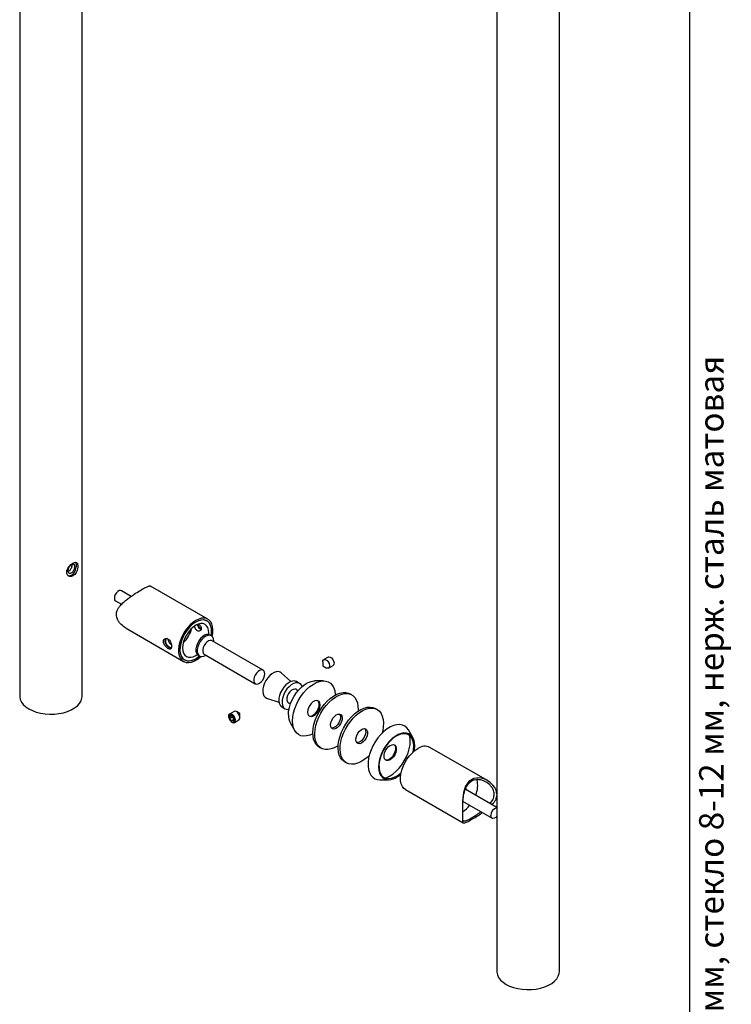
# Model space of a CAD drawing. Units: millimetres. Extents: x 16 to 963, y -25 to 584.
# Drawn here: x 693 to 838, y 180 to 382 of the extents above; entities that cross this region are included whole.
import ezdxf

# ---------------------------------------------------------------- set-up
doc = ezdxf.new("R2010")
doc.units = ezdxf.units.MM
doc.styles.add('SLDTEXTSTYLE0', font='TXT', dxfattribs={"width": 0.7, "bigfont": 'bigfont'})

msp = doc.modelspace()

# ---------------------------------------------------------------- linework, layer by layer
at = {"color": 7, "linetype": 'Continuous', "lineweight": 25, "ltscale": 2}
for p, q in [((830, 10), (830, 584)), ((692.5906, 504.7175), (692.5906, 243.4244)), ((705.3906, 243.4244), (705.3906, 504.7175)), ((790.4188, 448.2424), (790.4188, 186.9494)), ((803.2188, 186.9494), (803.2188, 448.2424)), ((702.6675, 269.0641), (702.4899, 269.0013)), ((715.4472, 263.8887), (713.4463, 265.0438)), ((731.1853, 259.191), (719.4008, 265.9941)), ((712.2464, 262.9653), (713.4805, 262.2529)), ((714.4035, 257.3323), (726.1857, 250.5306)), ((731.8653, 255.7964), (731.5825, 255.9596)), ((742.4962, 248.7355), (732.0311, 254.7769)), ((732.3625, 254.5856), (732.3625, 254.6975)), ((729.1827, 251.8026), (729.4655, 251.6393)), ((730.4312, 252.0056), (740.8964, 245.9642)), ((730.6657, 251.7583), (730.7626, 251.8143)), ((754.7057, 250.4514), (754.7057, 249.6366)), ((755.8315, 251.4396), (754.9128, 250.9092)), ((754.7071, 249.6342), (755.4126, 249.2267)), ((755.9127, 249.1771), (756.8314, 249.7075)), ((748.1697, 246.4192), (746.195, 248.1914)), ((749.9844, 246.0292), (749.3339, 246.4048)), ((754.8674, 246.5438), (753.0693, 246.5505)), ((743.2172, 243.0333), (745.7395, 242.2095)), ((760.6711, 243.6704), (760.2893, 243.8908)), ((736.5309, 240.2976), (735.6122, 239.7672)), ((737.7365, 239.8405), (737.0309, 240.248)), ((746.3341, 241.2085), (746.9847, 240.8329)), ((765.8613, 240.6741), (765.4794, 240.8946)), ((736.0395, 239.3306), (735.6859, 239.299)), ((735.6859, 239.299), (735.6859, 238.8276)), ((736.2036, 239.1264), (735.6859, 238.8276)), ((736.0395, 238.3878), (735.6859, 238.8276)), ((736.0395, 239.3306), (736.393, 238.8908)), ((736.393, 238.5919), (736.0395, 238.3878)), ((736.393, 238.4194), (736.0395, 238.3878)), ((736.393, 238.4194), (736.393, 238.8908)), ((736.6121, 238.0351), (737.5308, 238.5655)), ((737.7379, 239.0233), (737.7379, 239.8381)), ((748.076, 237.9008), (748.9809, 236.3471)), ((773.1893, 234.9355), (772.2843, 236.4892)), ((753.9898, 232.9786), (754.3716, 232.7581)), ((788.4776, 226.117), (776.6947, 232.919)), ((759.1799, 229.9823), (759.5618, 229.7619)), ((766.3979, 226.2925), (768.1959, 226.2858)), ((771.6951, 224.2585), (783.4812, 217.4546)), ((790.4188, 220.6085), (783.9263, 224.3566)), ((783.3884, 221.8959), (789.4342, 218.4058))]:
    msp.add_line(p, q, dxfattribs=at)
at = {"color": 7, "linetype": 'Continuous', "lineweight": 25, "ltscale": 2, "flags": 128}
for points in [[(713.4463, 265.0438), (713.2706, 265.0981), (712.9937, 265.0546), (712.699, 264.8845), (712.4221, 264.6082), (712.1963, 264.2592), (712.049, 263.8794), (711.9978, 263.5147), (712.049, 263.2091), (712.1963, 262.9995), (712.2464, 262.9653)], [(728.6855, 258.9435), (728.088, 258.5398), (727.5077, 258.0303), (726.9613, 257.4297), (726.4644, 256.7551), (726.0315, 256.026), (725.6749, 255.2634), (725.405, 254.4892), (725.2294, 253.7257), (725.1532, 252.9949), (725.1786, 252.3177), (725.305, 251.7137), (725.5286, 251.2003), (725.843, 250.7921), (726.2392, 250.501), (726.7057, 250.3353), (727.2293, 250.2998), (727.7947, 250.3955), (728.3857, 250.6197), (728.9854, 250.9659), (729.5764, 251.4241), (729.7118, 251.5463)], [(728.6855, 258.6169), (728.1048, 258.2212), (727.5426, 257.7176), (727.0172, 257.1221), (726.5455, 256.454), (726.1425, 255.7346), (725.8212, 254.9872), (725.592, 254.2357), (725.4623, 253.5043), (725.4361, 252.8164), (725.5144, 252.1943), (725.6946, 251.6579), (725.9709, 251.2245), (726.3345, 250.9079), (726.7737, 250.7184), (727.2743, 250.662), (727.8202, 250.7405), (728.394, 250.9515), (728.9771, 251.2882), (729.4479, 251.6495)], [(731.9382, 256.7385), (731.886, 257.379), (731.7308, 257.9386), (731.4778, 258.3992), (731.1351, 258.7462), (730.7136, 258.9682), (730.2269, 259.0582), (729.6907, 259.0133), (729.1222, 258.835), (728.5396, 258.5289), (727.9617, 258.1049), (727.4072, 257.5766), (726.8936, 256.9611), (726.4377, 256.2781), (726.0541, 255.5495), (725.755, 254.7987), (725.5501, 254.05), (725.4459, 253.3273), (725.4459, 252.6539), (725.5501, 252.0515), (725.755, 251.5393), (726.0541, 251.1339), (726.4377, 250.8483), (726.8936, 250.6916), (727.4072, 250.669), (727.9617, 250.7811), (728.5396, 251.0243), (729.1222, 251.3908), (729.4479, 251.6495)], [(732.069, 255.6296), (732.1924, 256.3667), (732.2179, 257.0733), (732.1417, 257.7162), (731.9661, 258.2769), (731.6962, 258.7394), (731.3396, 259.0903), (730.9066, 259.3195), (730.4098, 259.4205), (729.8634, 259.3902), (729.283, 259.2297), (728.6855, 258.9435)], [(731.8477, 255.8065), (731.8567, 255.8557), (731.935, 256.5681), (731.9088, 257.2257), (731.779, 257.8073), (731.5498, 258.2942), (731.2286, 258.6708), (730.8256, 258.9248), (730.3538, 259.0483), (729.8285, 259.0372), (729.2663, 258.8918), (728.6855, 258.6169)], [(731.3551, 256.0485), (731.3725, 256.412), (731.3209, 256.9875), (731.168, 257.4813), (730.9197, 257.8744), (730.5855, 258.1517), (730.1784, 258.3025), (729.7138, 258.3211), (729.2098, 258.2067), (728.6855, 257.9637), (728.1613, 257.6014), (727.6573, 257.1339), (727.1927, 256.5789), (726.7855, 255.958), (726.4514, 255.2949), (726.2031, 254.6151), (726.0502, 253.9448), (725.9985, 253.3096), (726.0502, 252.7341), (726.2031, 252.2403), (726.4514, 251.8472), (726.7855, 251.5699), (727.1927, 251.4191), (727.6573, 251.4005), (728.1613, 251.515), (728.6855, 251.7579), (728.992, 251.9551)], [(731.8477, 255.8065), (731.886, 256.0377), (731.9382, 256.7385)], [(731.5825, 255.9596), (731.2919, 256.0607), (730.907, 256.0476), (730.4892, 255.8985), (730.0646, 255.6225), (729.66, 255.2372), (729.3009, 254.7666), (729.0097, 254.2404), (728.8047, 253.6916), (728.6989, 253.1548), (728.6989, 252.6635), (728.8047, 252.2488), (729.0097, 251.9366), (729.1827, 251.8026)], [(732.3625, 254.6975), (732.3092, 255.1541), (732.1526, 255.5204), (731.9025, 255.7735), (731.5748, 255.8974), (731.1899, 255.8844), (730.772, 255.7352), (730.3474, 255.4592), (729.9429, 255.0739), (729.5837, 254.6033), (729.2925, 254.0771), (729.0876, 253.5284), (728.9818, 252.9915), (728.9818, 252.5003), (729.0876, 252.0855), (729.2925, 251.7734), (729.5837, 251.5834), (729.9429, 251.5275), (730.3474, 251.6093), (730.6657, 251.7583)], [(732.0311, 254.7769), (731.9365, 254.8199), (731.6445, 254.846), (731.3157, 254.7429), (730.9794, 254.5196), (730.6654, 254.1961), (730.4018, 253.8011), (730.2118, 253.3697), (730.1124, 252.9402), (730.1124, 252.5507), (730.2118, 252.236), (730.4018, 252.0239), (730.4312, 252.0056)], [(754.7057, 250.4514), (754.7298, 250.6488), (754.8518, 250.8641), (755.0592, 250.9544), (755.3205, 250.906), (755.5958, 250.7262), (755.8432, 250.4425), (756.0251, 250.0979), (756.1138, 249.745), (756.0958, 249.4375), (755.9737, 249.2223), (755.7663, 249.1319), (755.5051, 249.1803), (755.4126, 249.2267)], [(755.8315, 251.4396), (755.9779, 251.4848), (756.2392, 251.4364), (756.5145, 251.2566), (756.7619, 250.9728), (756.9438, 250.6283), (757.0325, 250.2754), (757.0145, 249.9679), (756.8924, 249.7526), (756.8314, 249.7075)], [(742.8277, 248.003), (742.7774, 248.359), (742.6311, 248.6254), (742.4017, 248.7785), (742.1096, 248.8046), (741.7809, 248.7015), (741.4446, 248.4782), (741.1306, 248.1547), (740.867, 247.7597), (740.677, 247.3283), (740.5776, 246.8987), (740.5776, 246.5093), (740.677, 246.1945), (740.867, 245.9825), (741.1306, 245.8919), (741.4446, 245.9308), (741.7809, 246.0958), (742.1096, 246.3723), (742.4017, 246.7356), (742.6311, 247.1535), (742.7774, 247.5889), (742.8277, 248.003)], [(746.195, 248.1914), (745.9811, 248.3389), (745.6155, 248.4477), (745.1989, 248.4288), (744.7507, 248.2832), (744.292, 248.0175), (743.8442, 247.6443), (743.4282, 247.181), (743.0634, 246.6492), (742.767, 246.0738), (742.5528, 245.4817), (742.4308, 244.9007), (742.4067, 244.3578), (742.4816, 243.8785), (742.6521, 243.4851), (742.9101, 243.1961), (743.2172, 243.0333)], [(754.7058, 249.6357), (754.7057, 249.6364), (754.7057, 249.637), (754.7059, 249.6374), (754.7064, 249.6376), (754.7069, 249.6375), (754.7074, 249.6372), (754.7079, 249.6366), (754.7083, 249.6359), (754.7085, 249.6352), (754.7084, 249.6346), (754.7082, 249.6342), (754.7078, 249.634), (754.7073, 249.6341), (754.7067, 249.6344), (754.7062, 249.635), (754.7058, 249.6357)], [(749.3339, 246.4048), (749.2904, 246.4285), (748.9247, 246.5373), (748.5081, 246.5184), (748.06, 246.3728), (747.6013, 246.1071), (747.1534, 245.7339), (746.7374, 245.2706), (746.3727, 244.7388), (746.0763, 244.1634), (745.8621, 243.5714), (745.7401, 242.9903), (745.716, 242.4474), (745.7909, 241.9681), (745.9614, 241.5747), (746.2194, 241.2857), (746.3341, 241.2085)], [(747.6789, 239.6024), (747.7296, 240.3385), (747.8804, 241.1131), (748.1271, 241.9051), (748.463, 242.6928), (748.879, 243.4548), (749.3637, 244.1703), (749.9039, 244.8197), (750.4849, 245.3853), (751.0907, 245.8518), (751.7049, 246.2064), (752.3108, 246.4394), (752.8917, 246.5445), (753.0693, 246.5505)], [(748.5128, 238.353), (748.5642, 239.1555), (748.7171, 239.9985), (748.968, 240.8622), (749.311, 241.7264), (749.7381, 242.5709), (750.2391, 243.3758), (750.8025, 244.1224), (751.415, 244.793), (752.0622, 245.372), (752.729, 245.8458), (753.3997, 246.2033), (754.0586, 246.4361), (754.6903, 246.5388), (755.2799, 246.5089), (755.8137, 246.3472), (756.2791, 246.0574), (756.6653, 245.6464), (756.9631, 245.1238), (757.1656, 244.5017), (757.2681, 243.7949), (757.2759, 243.6552)], [(749.9409, 246.0529), (749.5753, 246.1618), (749.1587, 246.1429), (748.7105, 245.9972), (748.2518, 245.7316), (747.804, 245.3584), (747.388, 244.895), (747.0232, 244.3632), (746.7268, 243.7879), (746.5126, 243.1958), (746.3906, 242.6147), (746.3665, 242.0719), (746.4414, 241.5925), (746.6119, 241.1992), (746.8699, 240.9102), (747.2035, 240.7391), (747.5969, 240.6938), (747.7914, 240.7158)], [(749.2613, 244.8294), (748.9843, 244.8917), (748.6629, 244.8242), (748.3257, 244.6329), (748.0026, 244.3348), (747.7223, 243.9565), (747.5097, 243.5314), (747.3838, 243.0974), (747.3556, 242.6931), (747.4278, 242.3544), (747.5939, 242.1113), (747.8391, 241.9855), (748.1416, 241.9881), (748.1597, 241.9921)], [(749.5682, 244.432), (749.4692, 244.6429), (749.2613, 244.8294)], [(692.5906, 243.4244), (692.5951, 243.2863), (692.7022, 242.7375), (692.9497, 242.2041), (693.3323, 241.698), (693.8412, 241.2305), (694.4651, 240.8119)], [(694.4651, 240.8119), (695.1901, 240.4517), (696.0001, 240.1579), (696.8768, 239.9371), (697.8008, 239.7942), (698.7513, 239.7323), (699.7072, 239.753), (700.647, 239.8557), (701.5499, 240.038), (702.3956, 240.2961), (703.1652, 240.624), (703.8416, 241.0144), (704.4096, 241.4587), (704.8566, 241.9469), (705.1725, 242.4682), (705.3504, 243.0107), (705.3906, 243.4244)], [(754.1697, 241.6187), (754.1181, 242.003), (753.9676, 242.2966), (753.7304, 242.4758), (753.4256, 242.5261), (753.078, 242.4433), (752.7157, 242.2341), (752.3681, 241.9156), (752.0634, 241.5135), (751.8261, 241.0604), (751.6756, 240.593), (751.6241, 240.1491), (751.6756, 239.7648), (751.8261, 239.4712), (752.0634, 239.2919), (752.3681, 239.2417), (752.7157, 239.3245), (753.078, 239.5337), (753.4256, 239.8522), (753.7304, 240.2543), (753.9676, 240.7074), (754.1181, 241.1748), (754.1697, 241.6187)], [(752.9175, 237.6384), (753.1765, 238.4962), (753.524, 239.3526), (753.9522, 240.1886), (754.4517, 240.9853), (755.0112, 241.7251), (755.6182, 242.3914), (756.2592, 242.9693), (756.9199, 243.4459), (757.5855, 243.8105), (758.2411, 244.0551), (758.8722, 244.1741), (759.4645, 244.1649), (760.0049, 244.0277), (760.2893, 243.8908)], [(753.2993, 237.418), (753.5583, 238.2758), (753.9058, 239.1322), (754.334, 239.9681), (754.8335, 240.7649), (755.393, 241.5047), (756, 242.1709), (756.6411, 242.7488), (757.3018, 243.2254), (757.9673, 243.5901), (758.623, 243.8346), (759.254, 243.9536), (759.8463, 243.9444), (760.3867, 243.8072), (760.8631, 243.5451), (761.2648, 243.1639), (761.5829, 242.6721), (761.8103, 242.0807), (761.9419, 241.403), (761.9747, 240.654), (761.9609, 240.3521)], [(737.6432, 239.4863), (737.4613, 239.8308), (737.2138, 240.1146), (736.9385, 240.2943), (736.6773, 240.3428), (736.5309, 240.2976)], [(751.9161, 239.3809), (752.1984, 239.3397), (752.546, 239.4225), (752.9083, 239.6316), (753.2559, 239.9501), (753.5607, 240.3523), (753.7979, 240.8054), (753.9484, 241.2728), (754, 241.7166)], [(759.4554, 237.7094), (759.9948, 238.4715), (760.5863, 239.1659), (761.2168, 239.7771), (761.8721, 240.2913), (762.5376, 240.6971), (763.1986, 240.9855), (763.84, 241.1499), (764.4478, 241.1867), (765.0082, 241.0952), (765.4794, 240.8946)], [(759.8373, 237.489), (760.3766, 238.2511), (760.9681, 238.9455), (761.5986, 239.5566), (762.2539, 240.0709), (762.9195, 240.4767), (763.5804, 240.765), (764.2219, 240.9295), (764.8296, 240.9663), (765.3901, 240.8748), (765.8907, 240.6568), (766.3203, 240.3174), (766.6692, 239.8641), (766.9298, 239.307), (767.0961, 238.6585), (767.1645, 237.9332), (767.1335, 237.1473), (767.0036, 236.3182), (766.8967, 235.8716)], [(736.7245, 238.9559), (736.5426, 239.3005), (736.2951, 239.5842), (736.0198, 239.764), (735.7586, 239.8124), (735.5511, 239.7221), (735.4291, 239.5068), (735.4111, 239.1993), (735.4997, 238.8464), (735.6817, 238.5018), (735.9291, 238.2181), (736.2044, 238.0383), (736.4657, 237.9899), (736.6731, 238.0802), (736.7951, 238.2955), (736.8132, 238.603), (736.7245, 238.9559)], [(736.5428, 238.9042), (736.3933, 239.1874), (736.1899, 239.4207), (735.9636, 239.5685), (735.7488, 239.6083), (735.5783, 239.534), (735.478, 239.357), (735.4632, 239.1043), (735.5361, 238.8142), (735.6856, 238.531), (735.889, 238.2977), (736.1153, 238.15), (736.3301, 238.1102), (736.5006, 238.1844), (736.6009, 238.3614), (736.6157, 238.6141), (736.5428, 238.9042)], [(737.5308, 238.5655), (737.5918, 238.6106), (737.7138, 238.8259), (737.7319, 239.1334), (737.6432, 239.4863)], [(737.7379, 239.8381), (737.7379, 239.8383), (737.7377, 239.839)], [(752.6869, 235.7059), (752.0622, 235.4321), (751.415, 235.2639), (750.8025, 235.2273), (750.2391, 235.3234), (749.7381, 235.5498), (749.311, 235.9012), (748.968, 236.3695), (748.7171, 236.9435), (748.5642, 237.6099), (748.5128, 238.353)], [(756.3821, 237.9994), (756.5457, 238.462), (756.7961, 238.9025), (757.1108, 239.2819), (757.4621, 239.5665), (757.8186, 239.7309), (758.1487, 239.7605), (758.4231, 239.6527), (758.6173, 239.4172), (758.7142, 239.0747), (758.7051, 238.6558), (758.5908, 238.1976), (758.3814, 237.741), (758.0957, 237.3263), (757.7589, 236.9906), (757.401, 236.7636), (757.0538, 236.6655), (756.7482, 236.705), (756.5112, 236.8786), (756.364, 237.1709), (756.3197, 237.5559), (756.3821, 237.9994)], [(758.1587, 239.7591), (758.2355, 239.6376), (758.3324, 239.2951), (758.3232, 238.8762), (758.2089, 238.4181), (757.9996, 237.9614), (757.7138, 237.5468), (757.3771, 237.2111), (757.0192, 236.9841), (756.672, 236.8859), (756.5022, 236.8898)], [(753.9898, 232.9786), (753.7978, 233.1038), (753.3961, 233.485), (753.078, 233.9768), (752.8506, 234.5682), (752.719, 235.2459), (752.6862, 235.9949), (752.7529, 236.7984), (752.9175, 237.6384)], [(757.8901, 233.3006), (757.741, 233.2031), (757.0754, 232.8384), (756.4197, 232.5939), (755.7887, 232.4748), (755.1964, 232.484), (754.656, 232.6212), (754.1796, 232.8834), (753.7779, 233.2646), (753.4598, 233.7564), (753.2324, 234.3478), (753.1009, 235.0255), (753.068, 235.7745), (753.1347, 236.5779), (753.2993, 237.418)], [(759.1799, 229.9823), (759.1505, 229.9997), (758.7209, 230.3391), (758.372, 230.7924), (758.1114, 231.3495), (757.9451, 231.998), (757.8767, 232.7233), (757.9078, 233.5092), (758.0376, 234.3383), (758.2634, 235.1919), (758.5799, 236.051), (758.9803, 236.8965), (759.4554, 237.7094)], [(764.2385, 231.2669), (763.8244, 230.8794), (763.1691, 230.3652), (762.5036, 229.9594), (761.8427, 229.671), (761.2012, 229.5066), (760.5934, 229.4697), (760.033, 229.5613), (759.5324, 229.7792), (759.1028, 230.1186), (758.7538, 230.572), (758.4932, 231.1291), (758.3269, 231.7775), (758.2585, 232.5028), (758.2896, 233.2888), (758.4194, 234.1178), (758.6452, 234.9715), (758.9618, 235.8306), (759.3621, 236.6761), (759.8373, 237.489)], [(761.9359, 235.8308), (762.2411, 236.2239), (762.588, 236.5275), (762.946, 236.7148), (763.2831, 236.7691), (763.5694, 236.6856), (763.7795, 236.4717), (763.8947, 236.1464), (763.9047, 235.7386), (763.8088, 235.2846), (763.6153, 234.8246), (763.3416, 234.3996), (763.0118, 234.0473), (762.6554, 233.799), (762.304, 233.6768), (761.9887, 233.6916), (761.7377, 233.842), (761.5733, 234.1147), (761.5099, 234.4854), (761.5533, 234.9212), (761.6997, 235.3833), (761.9359, 235.8308)], [(763.3488, 236.7629), (763.3976, 236.6922), (763.5128, 236.3668), (763.5229, 235.959), (763.4269, 235.505), (763.2335, 235.045), (762.9597, 234.62), (762.63, 234.2677), (762.2736, 234.0195), (761.9221, 233.8973), (761.6924, 233.8936)], [(772.2843, 236.4892), (771.9761, 236.9114), (771.5536, 237.2697), (771.0565, 237.5034), (770.4963, 237.607), (769.8862, 237.5781), (769.2406, 237.4173), (768.5746, 237.1284), (767.9037, 236.7181), (767.2436, 236.1962), (766.61, 235.5748), (766.0176, 234.8685), (765.4802, 234.0939), (765.0106, 233.269), (764.6197, 232.4133), (764.3166, 231.5468), (764.1085, 230.6898), (764.0003, 229.8624), (763.9944, 229.0839), (764.0911, 228.3727), (764.288, 227.7455), (764.5805, 227.2168), (764.9619, 226.7991), (765.4231, 226.5022), (765.9533, 226.3331), (766.3979, 226.2925)], [(773.4848, 232.1783), (773.5377, 232.5132), (773.5864, 233.2483), (773.5336, 233.9245), (773.3808, 234.5233), (773.1322, 235.0283), (772.7945, 235.4259), (772.377, 235.7051), (771.891, 235.8583), (771.3499, 235.8813), (770.7683, 235.7736), (770.1621, 235.5381), (769.5479, 235.1811), (768.9424, 234.7125), (768.3621, 234.145), (767.8229, 233.494), (767.3395, 232.7774), (766.925, 232.0147), (766.5908, 231.2267), (766.346, 230.4348), (766.1972, 229.6608), (766.1485, 228.9257), (766.2013, 228.2495), (766.3541, 227.6507), (766.6027, 227.1457), (766.9404, 226.7481), (767.3579, 226.4689), (767.8439, 226.3157), (768.385, 226.2927), (768.9666, 226.4004), (769.5728, 226.6359), (770.187, 226.9929), (770.7313, 227.4087)], [(773.2201, 231.9505), (773.3158, 232.4934), (773.3623, 233.2162), (773.3063, 233.8789), (773.1495, 234.4625), (772.8962, 234.95), (772.5538, 235.3276), (772.1321, 235.5843), (771.6433, 235.7128), (771.1015, 235.7094), (770.5221, 235.5741), (769.922, 235.3108), (769.3183, 234.9273), (768.7284, 234.4343), (768.1693, 233.8462), (767.6571, 233.1799), (767.2065, 232.4545), (766.8304, 231.691), (766.5398, 230.9111), (766.3429, 230.1375), (766.2454, 229.3924), (766.2501, 228.6971), (766.3569, 228.0717), (766.5628, 227.5343), (766.8617, 227.1001), (767.2451, 226.7818), (767.702, 226.5886), (768.2191, 226.5258), (768.7818, 226.5954), (769.3736, 226.7954), (769.9777, 227.12), (770.5767, 227.5598), (770.7963, 227.7519)], [(767.2819, 231.3663), (767.3907, 231.8281), (767.5923, 232.2921), (767.8706, 232.7206), (768.203, 233.0789), (768.5625, 233.338), (768.92, 233.477), (769.2466, 233.4844), (769.5158, 233.3599), (769.7058, 233.1133), (769.8012, 232.7648), (769.7942, 232.3425), (769.6855, 231.8807), (769.4838, 231.4168), (769.2055, 230.9883), (768.8732, 230.6299), (768.5137, 230.3708), (768.1561, 230.2319), (767.8295, 230.2244), (767.5604, 230.349), (767.3704, 230.5955), (767.275, 230.944), (767.2819, 231.3663)], [(767.5112, 226.6504), (767.8731, 226.7717), (768.5179, 227.0816), (769.1631, 227.5091), (769.7929, 228.0435), (770.3919, 228.6718), (770.9452, 229.3784), (771.4392, 230.1461), (771.8618, 230.9558), (772.2026, 231.7876), (772.4531, 232.621), (772.6072, 233.4356)], [(769.3491, 233.4554), (769.5361, 233.2113), (769.6315, 232.8628), (769.6245, 232.4405), (769.5158, 231.9787), (769.3141, 231.5147), (769.0358, 231.0862), (768.7035, 230.7279), (768.344, 230.4688), (767.9864, 230.3299), (767.6598, 230.3224), (767.5573, 230.3515)], [(771.6951, 224.2585), (771.3524, 224.5201), (771.038, 224.9283), (770.8144, 225.4417), (770.688, 226.0457), (770.6626, 226.7229), (770.7388, 227.4537), (770.9144, 228.2172), (771.1843, 228.9914), (771.5409, 229.754), (771.9738, 230.4831), (772.4707, 231.1577), (773.0171, 231.7583), (773.5974, 232.2678), (774.1949, 232.6715)], [(790.4188, 223.4209), (790.2949, 224.1206), (790.0099, 224.6788), (789.6121, 225.1995), (788.961, 225.796), (788.1945, 226.2675), (787.5227, 226.5265), (786.8114, 226.6544), (785.6711, 226.5111), (784.6858, 225.8999), (784.009, 224.9681), (783.5656, 223.7028), (783.3603, 222.0135), (783.3481, 221.2217), (783.363, 220.4188), (783.3796, 219.7947), (783.3873, 219.2001), (783.3873, 219.2001)], [(790.4188, 218.7937), (790.1815, 218.5651), (789.8868, 218.395), (789.6099, 218.3515), (789.3841, 218.4399), (789.2368, 218.6496), (789.1856, 218.9552)], [(790.4188, 186.9494), (790.4233, 186.8112), (790.5304, 186.2625), (790.778, 185.7291), (791.1605, 185.223), (791.6694, 184.7554), (792.2933, 184.3369), (793.0184, 183.9767), (793.8283, 183.6829), (794.705, 183.4621), (795.629, 183.3191), (796.5795, 183.2573), (797.5354, 183.278), (798.4753, 183.3806), (799.3781, 183.563), (800.2238, 183.821), (800.9935, 184.1489), (801.6698, 184.5394), (802.2378, 184.9837), (802.6848, 185.4719), (803.0007, 185.9931), (803.1786, 186.5357), (803.2188, 186.9494)]]:
    msp.add_lwpolyline(points, dxfattribs=at)
at = {"color": 7, "linetype": 'Continuous', "lineweight": 25, "ltscale": 4}
for centre, radius, start, end in [((721.7912, 258.8408), 6.2398, 314.103732, 345.901645), ((749.3512, 245.0073), 1.2004, 18.549767, 60.579539), ((753.0748, 241.8045), 0.9294, 354.573264, 47.054261), ((737.7349, 239.838), 0.00304, 20.018322, 57.565193), ((751.034, 239.4882), 3.357, 178.050609, 208.220318), ((767.6312, 234.1941), 5.0335, 351.332905, 13.230234), ((775.6532, 230.6912), 2.4593, 64.943581, 126.366878), ((781.568, 225.1082), 4.9178, 336.167969, 14.542321), ((783.6431, 224.0897), 0.573, 10.577523, 58.112463), ((780.0723, 224.8115), 6.0983, 302.885712, 321.828276), ((790.7617, 219.0014), 1.5768, 102.560242, 181.680141)]:
    msp.add_arc(centre, radius, start, end, dxfattribs=at)
at = {"color": 7, "linetype": 'Continuous', "lineweight": 25, "ltscale": 2}
for points, knots in [([(703.5161, 268.0844), (703.638, 268.1723), (703.8818, 268.3482), (704.1724, 268.7838), (704.3815, 269.2862), (704.4963, 269.8074), (704.515, 270.2696), (704.4413, 270.6197), (704.2764, 270.8331), (704.0183, 270.8949), (703.6782, 270.8), (703.2918, 270.5669), (702.9051, 270.2269), (702.5626, 269.8068), (702.316, 269.3372), (702.2152, 268.8662), (702.2768, 268.45), (702.4833, 268.1307), (702.803, 267.9479), (703.1706, 267.9251), (703.4092, 268.0351), (703.5161, 268.0844)], [0, 0, 0, 0, 0.05256661, 0.10509606, 0.15859899, 0.21288134, 0.2660661, 0.31797296, 0.37041681, 0.42435191, 0.47845598, 0.53117276, 0.58312109, 0.63600075, 0.69016982, 0.74399601, 0.79627925, 0.8482662, 0.90161608, 0.95590513, 1, 1, 1, 1]), ([(702.367, 268.231), (702.4325, 268.1914), (702.605, 268.0869), (702.9595, 268.1086), (703.348, 268.2904), (703.6877, 268.6315), (703.9527, 269.0835), (704.1317, 269.5998), (704.2198, 270.1162), (704.205, 270.5382), (704.1575, 270.786), (704.0904, 270.8444), (704.0848, 270.8492)], [0, 0, 0, 0, 0.07197548, 0.18969442, 0.30469573, 0.41682053, 0.53008979, 0.64683084, 0.76424846, 0.87814763, 0.98989349, 1, 1, 1, 1]), ([(703.2332, 268.7376), (703.153, 268.7017), (702.9926, 268.6299), (702.7638, 268.6577), (702.5816, 268.7816), (702.4728, 268.9944), (702.4561, 269.2658), (702.5326, 269.5635), (702.6894, 269.8582), (702.9048, 270.1228), (703.1483, 270.3296), (703.3867, 270.456), (703.5945, 270.4893), (703.7548, 270.4239), (703.8563, 270.2612), (703.8921, 270.0159), (703.8612, 269.7166), (703.7661, 269.3972), (703.6106, 269.0956), (703.424, 268.8662), (703.2892, 268.7753), (703.2332, 268.7376)], [0, 0, 0, 0, 0.05318491, 0.10635247, 0.15997255, 0.21391643, 0.26735986, 0.32025737, 0.37341494, 0.427229, 0.48108108, 0.5342998, 0.58720296, 0.64057749, 0.69450025, 0.74819178, 0.80121583, 0.85418458, 0.90778713, 0.961733, 1, 1, 1, 1]), ([(703.298, 270.3962), (703.301, 270.3789), (703.3175, 270.2848), (703.285, 270.0524), (703.1989, 269.7371), (703.0474, 269.432), (702.8627, 269.197), (702.7257, 269.1037), (702.6675, 269.0641)], [0, 0, 0, 0, 0.04487204, 0.24432134, 0.44339058, 0.64561299, 0.84966365, 1, 1, 1, 1]), ([(714.4246, 257.3643), (714.0628, 257.59), (713.5152, 257.9316), (712.9593, 258.6093), (712.5701, 259.2638), (712.3536, 260.0948), (712.5101, 260.8986), (712.8568, 261.5353), (713.3015, 262.1038), (713.9107, 262.7028), (714.6282, 263.2931), (715.3602, 263.8348), (716.22, 264.4264), (717.237, 265.0712), (718.2263, 265.6398), (718.9255, 265.9592), (719.294, 266.0829), (719.3575, 265.9781), (719.3738, 265.9512)], [0, 0, 0, 0, 0.08788941, 0.1330378, 0.17919589, 0.24682802, 0.31466011, 0.3587577, 0.40408204, 0.46485287, 0.52736966, 0.57833325, 0.630644, 0.71607317, 0.80175544, 0.88227416, 0.9698682, 1, 1, 1, 1]), ([(729.3682, 258.1989), (729.4288, 258.1364), (729.568, 257.9931), (729.7309, 257.7222), (729.825, 257.4256), (729.8164, 257.1517), (729.7128, 256.9317), (729.5307, 256.7874), (729.2954, 256.7421), (729.045, 256.8112), (728.8164, 256.986), (728.6321, 257.2414), (728.5055, 257.5168), (728.4667, 257.6949), (728.4511, 257.7668)], [0, 0, 0, 0, 0.06848521, 0.1571893, 0.24623067, 0.33275829, 0.41786686, 0.50462731, 0.59375084, 0.6823147, 0.76805726, 0.85319946, 0.94079829, 1, 1, 1, 1]), ([(729.7791, 257.1134), (729.774, 257.1135), (729.6904, 257.1154), (729.5207, 257.2215), (729.3055, 257.4265), (729.1386, 257.7111), (729.0419, 257.9474), (729.0216, 258.0703), (729.0184, 258.0895)], [0, 0, 0, 0, 0.015545308, 0.251602093, 0.483452083, 0.717171227, 0.955865812, 1, 1, 1, 1]), ([(729.8018, 257.2087), (729.7909, 257.2138), (729.6859, 257.2624), (729.5119, 257.4677), (729.3107, 257.7856), (729.2334, 258.0287), (729.1964, 258.1451)], [0, 0, 0, 0, 0.0380304, 0.36550132, 0.69612527, 1, 1, 1, 1]), ([(723.7358, 253.6362), (723.7289, 253.7512), (723.7152, 253.9811), (723.6049, 254.3708), (723.4303, 254.7376), (723.1902, 255.0394), (722.9069, 255.2303), (722.6135, 255.2913), (722.3442, 255.2236), (722.1364, 255.0368), (722.0285, 254.755), (722.0405, 254.4187), (722.1655, 254.0671), (722.3833, 253.7286), (722.6638, 253.4319), (722.9628, 253.2086), (723.237, 253.0827), (723.4626, 253.0647), (723.6268, 253.1634), (723.7206, 253.3612), (723.7311, 253.5517), (723.7358, 253.6362)], [0, 0, 0, 0, 0.05265312, 0.10527175, 0.15879329, 0.21302668, 0.2662446, 0.31829132, 0.37083918, 0.42475972, 0.47882516, 0.53160714, 0.5836881, 0.63664393, 0.69078229, 0.744581, 0.79696201, 0.84909226, 0.90248782, 0.95672816, 1, 1, 1, 1]), ([(722.4982, 255.2401), (722.4782, 255.2241), (722.3857, 255.1498), (722.3161, 254.9185), (722.3212, 254.5896), (722.447, 254.2387), (722.665, 253.9031), (722.9478, 253.6057), (723.2463, 253.385), (723.492, 253.2603), (723.6061, 253.2582), (723.6496, 253.2573)], [0, 0, 0, 0, 0.03556033, 0.16491235, 0.29067175, 0.41440982, 0.54051778, 0.6699964, 0.79865936, 0.92329654, 1, 1, 1, 1]), ([(722.859, 255.2192), (722.8112, 255.211), (722.6873, 255.19), (722.5416, 255.0414), (722.4537, 254.8099), (722.4654, 254.5278), (722.5697, 254.2328), (722.7506, 253.9487), (722.9825, 253.7013), (723.231, 253.5151), (723.4577, 253.4169), (723.6196, 253.3951), (723.6821, 253.4426), (723.7018, 253.4576)], [0, 0, 0, 0, 0.06297292, 0.16332099, 0.26385548, 0.36241315, 0.45992357, 0.5588245, 0.65951111, 0.75960338, 0.85754524, 0.95517592, 1, 1, 1, 1]), ([(723.0377, 255.119), (723.034, 255.0347), (723.0262, 254.8624), (723.1342, 254.5738), (723.3144, 254.2969), (723.5201, 254.0739), (723.6541, 253.9795), (723.7048, 253.9437)], [0, 0, 0, 0, 0.20575277, 0.42012156, 0.63865103, 0.86313257, 1, 1, 1, 1]), ([(789.0255, 221.4129), (789.0358, 221.4229), (789.3627, 221.741), (789.7164, 222.3904), (789.9247, 223.3731), (789.7134, 224.1838), (789.3352, 224.8176), (788.7623, 225.4641), (787.9986, 225.9802), (787.1124, 226.2791), (786.4174, 226.3394), (785.7702, 226.2448), (785.4071, 226.0687), (785.2223, 225.9789)], [0, 0, 0, 0, 0.0045202, 0.14367252, 0.2553202, 0.36706596, 0.44058403, 0.51618275, 0.66921826, 0.75850693, 0.85119833, 0.92422775, 1, 1, 1, 1]), ([(785.2223, 225.9789), (784.9214, 225.749), (784.3206, 225.2899), (783.7513, 224.1237), (783.4814, 222.9534), (783.3799, 221.8886), (783.3539, 221.2738), (783.3528, 220.9816), (783.3528, 220.9703)], [0, 0, 0, 0, 0.22711477, 0.45338901, 0.70034781, 0.84505338, 0.99405296, 1, 1, 1, 1]), ([(789.4029, 221.195), (789.4297, 221.2185), (789.6346, 221.398), (789.9098, 221.7726), (790.3, 222.3508), (790.3767, 222.8051), (790.4188, 223.0542)], [0, 0, 0, 0, 0.04412502, 0.33701123, 0.63644755, 1, 1, 1, 1]), ([(783.3873, 219.2001), (783.3857, 219.025), (783.3822, 218.6671), (783.3598, 218.2299), (783.3425, 217.8753), (783.3609, 217.5355), (783.4927, 217.4019), (783.8021, 217.4459), (784.1983, 217.5904), (784.8812, 217.9338), (785.9105, 218.5463), (786.8112, 219.1144), (787.297, 219.4713), (787.4252, 219.5655)], [0, 0, 0, 0, 0.06090357, 0.12444844, 0.19968652, 0.27706712, 0.43361831, 0.5074979, 0.58331965, 0.70946075, 0.83589836, 0.9566929, 1, 1, 1, 1]), ([(783.3664, 218.3743), (783.3671, 218.3389), (783.3714, 218.1481), (783.4268, 217.9986), (783.5563, 217.8422), (783.7857, 217.8225), (784.1794, 217.9259), (784.8413, 218.237), (785.8043, 218.8106), (786.62, 219.3342), (787.0428, 219.6631), (787.1337, 219.7338)], [0, 0, 0, 0, 0.02474461, 0.13363557, 0.2456461, 0.35534501, 0.46876529, 0.63394034, 0.79953304, 0.95693439, 1, 1, 1, 1])]:
    msp.add_open_spline(points, degree=3, knots=knots, dxfattribs=at)

# ---------------------------------------------------------------- texts
at = {"color": 7, "linetype": 'Continuous', "lineweight": 0, "ltscale": 2, "insert": (831.875, 9.882), "char_height": 5, "attachment_point": 1, "rotation": 90, "style": 'SLDTEXTSTYLE0'}
msp.add_mtext('Файл: 803-634-U_Ручка (633-800 SSS) 32×625×800 мм, стекло 8-12 мм, нерж. сталь матовая', dxfattribs=at)

doc.saveas('drawing.dxf')
